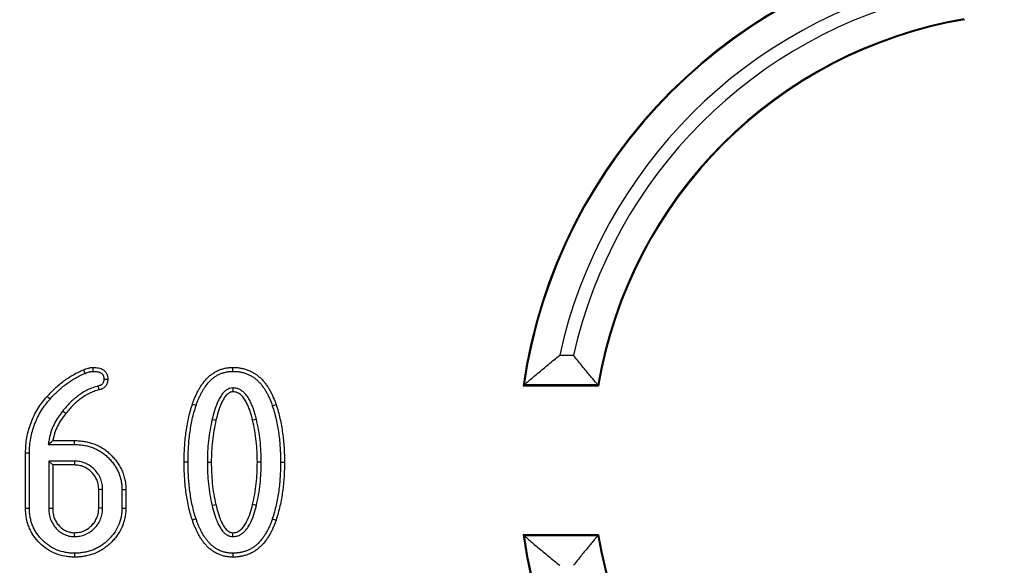
# Model space of a CAD drawing. Units: millimetres. Extents: x -189 to 5122, y -147 to 1848.
# Drawn here: x 562 to 617, y 763 to 794 of the extents above; entities that cross this region are included whole.
import ezdxf

# ---------------------------------------------------------------- set-up
doc = ezdxf.new("R2010")
doc.units = ezdxf.units.MM
doc.header["$LTSCALE"] = 5

msp = doc.modelspace()

# ---------------------------------------------------------------- linework, layer by layer
at = {"color": 7, "linetype": 'Continuous', "lineweight": 25}
for p, q in [((592.295158, 774.824951), (593.061099, 774.824951)), ((574.024127, 773.924285), (574.023848, 774.143025)), ((590.305496, 773.164626), (590.248673, 773.115464)), ((590.248673, 773.115464), (594.465854, 773.115464)), ((594.42434, 773.164626), (590.305496, 773.164626)), ((594.42434, 773.164626), (594.465854, 773.115464)), ((563.692671, 769.83153), (565.15671, 769.83153)), ((563.957707, 770.050252), (565.158542, 770.050252)), ((562.427655, 766.244067), (562.427655, 769.353912)), ((562.64638, 766.246381), (562.64638, 769.351343)), ((563.724777, 768.904715), (563.724777, 766.274809)), ((563.724777, 768.904715), (563.943495, 768.685994)), ((565.162546, 768.904715), (563.724777, 768.904715)), ((563.943495, 768.685994), (563.943495, 766.279594)), ((565.15617, 768.685994), (563.943495, 768.685994)), ((571.514061, 768.837581), (571.29533, 768.837578)), ((572.592427, 768.837489), (572.811173, 768.837578)), ((575.606851, 768.837544), (575.388105, 768.837578)), ((576.685217, 768.837577), (576.903947, 768.837578)), ((566.520427, 766.279594), (566.520427, 767.302788)), ((566.739151, 766.275193), (566.739151, 767.309074)), ((567.817548, 767.307395), (567.817548, 766.274694)), ((568.036272, 767.309893), (568.036272, 766.272489)), ((576.225134, 765.671447), (576.432614, 765.602203)), ((590.305496, 764.732969), (590.248673, 764.782131)), ((594.465854, 764.782131), (590.248673, 764.782131)), ((594.42434, 764.732969), (594.465854, 764.782131)), ((590.305496, 764.732969), (594.42434, 764.732969)), ((574.024115, 763.750871), (574.023848, 763.532131))]:
    msp.add_line(p, q, dxfattribs=at)
at = {"color": 7, "linetype": 'Continuous', "lineweight": 25, "flags": 128}
for points in [[(566.205081, 773.924199), (566.204615, 773.973903), (566.203833, 774.058464), (566.203051, 774.143025)], [(565.758233, 773.811904), (565.723556, 773.898919), (565.677245, 774.015126)], [(566.476096, 773.098464), (566.490395, 773.046989), (566.512517, 772.967354), (566.534639, 772.887719)], [(566.806107, 773.479807), (566.855809, 773.479813), (566.940366, 773.479828), (567.024918, 773.479844)], [(563.799661, 772.375902), (563.717624, 772.448251), (563.635593, 772.5206)], [(574.021321, 772.998188), (574.022705, 772.87795), (574.023848, 772.778767)], [(571.96262, 772.00938), (571.858721, 772.043536), (571.75482, 772.07769)], [(576.225736, 771.999512), (576.329175, 772.035048), (576.432614, 772.070585)], [(564.508807, 771.711657), (564.574012, 771.659853), (564.627061, 771.61771), (564.680102, 771.575568)], [(572.863457, 771.239344), (572.983955, 771.211146), (573.076444, 771.189502)], [(575.335777, 771.246646), (575.219085, 771.219225), (575.122833, 771.196607)], [(563.692671, 769.83153), (563.793005, 769.914329), (563.875353, 769.98229), (563.957707, 770.050252)], [(565.15671, 769.83153), (565.157455, 769.921109), (565.158542, 770.050252)], [(562.64638, 769.351343), (562.580759, 769.352114), (562.515144, 769.352884), (562.427655, 769.353912)], [(565.162546, 768.904715), (565.159678, 768.806309), (565.15617, 768.685994)], [(566.739151, 767.309074), (566.640741, 767.306246), (566.520427, 767.302788)], [(567.817548, 767.307395), (567.907129, 767.308419), (568.036272, 767.309893)], [(572.85636, 766.426277), (572.927271, 766.442892), (572.998306, 766.459536), (573.069341, 766.47618)], [(575.335727, 766.425896), (575.270861, 766.441217), (575.205991, 766.456538), (575.122833, 766.47618)], [(562.64638, 766.246381), (562.551304, 766.245375), (562.427655, 766.244067)], [(563.724777, 766.274809), (563.799761, 766.27645), (563.871628, 766.278022), (563.943495, 766.279594)], [(566.739151, 766.275193), (566.641896, 766.27715), (566.520427, 766.279594)], [(567.817548, 766.274694), (567.92691, 766.273591), (568.036272, 766.272489)], [(571.962433, 765.663989), (571.858628, 765.629543), (571.75482, 765.595097)], [(565.155692, 764.677336), (565.155859, 764.752435), (565.156015, 764.824412), (565.15617, 764.896389)], [(574.021439, 764.676976), (574.022174, 764.743828), (574.022907, 764.81068), (574.023848, 764.896389)], [(565.156629, 763.750893), (565.156431, 763.6558), (565.15617, 763.532131)]]:
    msp.add_lwpolyline(points, dxfattribs=at)
at = {"color": 7, "linetype": 'Continuous', "lineweight": 25}
for radius in [333.702268, 332.035601]:
    msp.add_circle((619.116186, 768.948798), radius, dxfattribs=at)
for radius, start, end in [(29.166667, 98.2132107, 171.7867893), (29.117504, 98.3249305, 171.6750695), (27.45718, 102.3575429, 167.6424571), (26.709487, 102.7091787, 167.2908213), (25.049162, 99.6891194, 170.3108806), (25, 99.5940682, 170.4059318), (29.166667, 188.2132107, 261.7867893), (25, 189.5940682, 260.4059318), (29.117504, 188.3249305, 261.6750695), (25.049162, 189.6891194, 260.3108806)]:
    msp.add_arc((619.116186, 768.948798), radius, start, end, dxfattribs=at)
for points, knots in [([(590.305496, 773.164626), (590.319293, 773.176551), (590.351443, 773.204341), (590.445983, 773.28579), (590.507257, 773.338476), (590.648037, 773.459006), (590.727596, 773.52689), (590.895796, 773.669714), (590.985253, 773.745356), (591.267194, 773.982498), (591.464261, 774.146654), (591.872188, 774.482557), (592.084999, 774.655832), (592.295158, 774.824951)], [0, 0, 0, 0, 0.125, 0.125, 0.25, 0.25, 0.375, 0.375, 0.5, 0.5, 0.75, 0.75, 1, 1, 1, 1]), ([(594.424339, 773.164626), (594.415468, 773.175141), (594.396021, 773.198189), (594.338542, 773.266471), (594.300133, 773.312159), (594.210583, 773.41902), (594.15847, 773.481357), (594.045444, 773.617066), (593.984805, 773.690105), (593.856583, 773.845173), (593.7884, 773.927938), (593.64945, 774.097327), (593.578519, 774.184145), (593.434071, 774.361711), (593.360524, 774.452497), (593.210998, 774.637888), (593.135366, 774.73208), (593.0611, 774.824951)], [0, 0, 0, 0, 0.125, 0.125, 0.25, 0.25, 0.375, 0.375, 0.5, 0.5, 0.625, 0.625, 0.75, 0.75, 0.875, 0.875, 1, 1, 1, 1]), ([(565.677242, 774.015126), (565.762173, 774.047026), (565.847427, 774.077731), (565.956935, 774.107037), (565.97894, 774.112605), (566.023149, 774.122947), (566.045359, 774.127644), (566.090036, 774.135125), (566.112519, 774.137741), (566.157693, 774.141151), (566.180371, 774.142088), (566.20305, 774.143025)], [0, 0, 0, 0, 0.5, 0.5, 0.625, 0.625, 0.75, 0.75, 0.875, 0.875, 1, 1, 1, 1]), ([(566.20305, 774.143025), (566.303453, 774.140751), (566.404647, 774.137297), (566.55257, 774.106889), (566.601231, 774.093108), (566.694964, 774.05635), (566.740019, 774.033216), (566.82324, 773.976412), (566.861595, 773.94274), (566.909857, 773.884663), (566.924279, 773.863998), (566.949951, 773.820682), (566.961246, 773.798056), (566.981228, 773.751664), (566.989936, 773.727909), (567.004355, 773.679616), (567.010058, 773.655078), (567.022045, 773.580774), (567.023483, 773.530309), (567.02492, 773.479844)], [0, 0, 0, 0, 0.25, 0.25, 0.375, 0.375, 0.5, 0.5, 0.625, 0.625, 0.6875, 0.6875, 0.75, 0.75, 0.8125, 0.8125, 0.875, 0.875, 1, 1, 1, 1]), ([(571.754821, 772.07769), (571.7771, 772.142781), (571.799378, 772.207872), (571.847264, 772.336767), (571.873293, 772.400415), (571.928287, 772.526511), (571.956831, 772.589126), (572.015527, 772.713521), (572.046009, 772.775164), (572.110436, 772.896675), (572.1442, 772.956631), (572.214704, 773.074783), (572.251617, 773.13286), (572.370103, 773.301749), (572.457564, 773.408471), (572.599199, 773.558516), (572.648382, 773.606695), (572.751298, 773.698058), (572.805145, 773.741014), (572.917762, 773.819993), (572.976081, 773.85669), (573.095181, 773.925549), (573.156398, 773.957121), (573.282526, 774.012154), (573.347373, 774.035501), (573.47928, 774.074649), (573.546225, 774.090597), (573.681232, 774.117225), (573.7493, 774.128324), (573.886184, 774.141014), (573.955015, 774.142038), (574.023847, 774.143025)], [0, 0, 0, 0, 0.0625, 0.0625, 0.125, 0.125, 0.1875, 0.1875, 0.25, 0.25, 0.3125, 0.3125, 0.375, 0.375, 0.5, 0.5, 0.5625, 0.5625, 0.625, 0.625, 0.6875, 0.6875, 0.75, 0.75, 0.8125, 0.8125, 0.875, 0.875, 0.9375, 0.9375, 1, 1, 1, 1]), ([(574.023847, 774.143025), (574.095265, 774.142182), (574.166682, 774.141338), (574.308827, 774.130011), (574.379563, 774.119661), (574.485128, 774.101382), (574.520215, 774.094751), (574.589975, 774.079772), (574.624638, 774.071387), (574.693388, 774.052435), (574.727501, 774.041965), (574.795347, 774.01972), (574.82912, 774.008042), (574.896201, 773.9835), (574.929466, 773.970528), (574.994916, 773.942212), (575.027029, 773.926715), (575.090224, 773.893596), (575.121343, 773.876051), (575.183073, 773.840083), (575.213731, 773.821745), (575.304272, 773.76462), (575.362183, 773.722898), (575.472714, 773.632494), (575.526092, 773.584969), (575.629262, 773.486393), (575.678835, 773.434946), (575.77295, 773.327622), (575.817244, 773.27164), (575.902136, 773.156883), (575.943252, 773.098449), (576.001576, 773.008716), (576.020382, 772.978408), (576.056578, 772.91695), (576.074035, 772.885836), (576.1253, 772.791852), (576.15855, 772.728638), (576.222718, 772.601169), (576.252894, 772.536527), (576.336119, 772.339307), (576.384219, 772.204703), (576.432615, 772.070585)], [0, 0, 0, 0, 0.0625, 0.0625, 0.125, 0.125, 0.15625, 0.15625, 0.1875, 0.1875, 0.21875, 0.21875, 0.25, 0.25, 0.28125, 0.28125, 0.3125, 0.3125, 0.34375, 0.34375, 0.375, 0.375, 0.4375, 0.4375, 0.5, 0.5, 0.5625, 0.5625, 0.625, 0.625, 0.6875, 0.6875, 0.71875, 0.71875, 0.75, 0.75, 0.8125, 0.8125, 0.875, 0.875, 1, 1, 1, 1]), ([(563.635592, 772.5206), (563.707454, 772.599034), (563.779316, 772.677467), (563.926904, 772.830644), (564.002778, 772.905266), (564.23645, 773.122635), (564.400398, 773.258616), (564.655787, 773.450006), (564.74231, 773.512031), (564.919725, 773.629377), (565.010859, 773.684307), (565.195926, 773.789381), (565.289637, 773.839946), (565.48118, 773.932348), (565.579205, 773.973749), (565.677242, 774.015126)], [0, 0, 0, 0, 0.125, 0.125, 0.25, 0.25, 0.5, 0.5, 0.625, 0.625, 0.75, 0.75, 0.875, 0.875, 1, 1, 1, 1]), ([(563.799662, 772.375902), (563.870559, 772.453281), (563.94029, 772.529306), (564.081869, 772.676248), (564.154702, 772.747867), (564.379519, 772.956999), (564.537103, 773.087739), (564.784185, 773.272904), (564.867609, 773.332671), (565.03575, 773.443882), (565.12207, 773.495932), (565.300695, 773.597348), (565.390695, 773.645856), (565.568953, 773.731849), (565.66128, 773.770981), (565.758234, 773.811905)], [0.0016250266, 0.0016250266, 0.0016250266, 0.0016250266, 0.125, 0.125, 0.25, 0.25, 0.5, 0.5, 0.625, 0.625, 0.75, 0.75, 0.875, 0.875, 0.9982819792, 0.9982819792, 0.9982819792, 0.9982819792]), ([(565.758234, 773.811905), (565.842662, 773.843579), (565.913942, 773.869113), (566.011298, 773.895167), (566.031802, 773.900344), (566.069934, 773.909265), (566.087603, 773.912951), (566.120029, 773.91838), (566.13394, 773.920014), (566.167362, 773.922537), (566.185224, 773.923365), (566.20508, 773.924199)], [0.00791845, 0.00791845, 0.00791845, 0.00791845, 0.5, 0.5, 0.625, 0.625, 0.75, 0.75, 0.875, 0.875, 0.9869947593, 0.9869947593, 0.9869947593, 0.9869947593]), ([(566.20508, 773.924199), (566.303604, 773.921893), (566.38376, 773.918296), (566.497839, 773.894845), (566.534839, 773.884206), (566.601651, 773.858005), (566.63164, 773.842376), (566.685007, 773.80595), (566.708241, 773.785061), (566.734203, 773.753818), (566.741493, 773.743418), (566.75642, 773.718232), (566.763615, 773.703988), (566.777097, 773.672687), (566.782922, 773.656742), (566.79221, 773.625635), (566.79566, 773.610751), (566.802849, 773.566184), (566.804694, 773.527495), (566.806107, 773.479807)], [0.0057452615, 0.0057452615, 0.0057452615, 0.0057452615, 0.25, 0.25, 0.375, 0.375, 0.5, 0.5, 0.625, 0.625, 0.6875, 0.6875, 0.75, 0.75, 0.8125, 0.8125, 0.875, 0.875, 0.9948547814, 0.9948547814, 0.9948547814, 0.9948547814]), ([(571.962619, 772.00938), (571.984596, 772.073586), (572.006018, 772.136034), (572.050976, 772.257048), (572.074964, 772.315698), (572.127585, 772.436354), (572.155715, 772.498073), (572.212258, 772.617905), (572.241021, 772.67605), (572.301902, 772.790872), (572.334093, 772.848021), (572.400457, 772.959235), (572.434233, 773.012324), (572.542026, 773.165971), (572.624502, 773.266687), (572.754309, 773.404201), (572.79905, 773.447976), (572.891043, 773.529643), (572.937279, 773.566533), (573.036799, 773.636326), (573.091319, 773.67067), (573.198892, 773.732864), (573.252196, 773.760285), (573.361667, 773.80805), (573.417268, 773.828094), (573.533846, 773.862693), (573.594152, 773.877114), (573.717954, 773.901533), (573.779722, 773.911485), (573.895344, 773.922204), (573.955692, 773.923298), (574.024126, 773.924285)], [0.0008062914, 0.0008062914, 0.0008062914, 0.0008062914, 0.0625, 0.0625, 0.125, 0.125, 0.1875, 0.1875, 0.25, 0.25, 0.3125, 0.3125, 0.375, 0.375, 0.5, 0.5, 0.5625, 0.5625, 0.625, 0.625, 0.6875, 0.6875, 0.75, 0.75, 0.8125, 0.8125, 0.875, 0.875, 0.9375, 0.9375, 0.9991433102, 0.9991433102, 0.9991433102, 0.9991433102]), ([(574.024126, 773.924285), (574.094622, 773.923448), (574.159753, 773.922475), (574.281828, 773.912748), (574.346651, 773.903383), (574.445609, 773.886249), (574.477825, 773.880146), (574.540529, 773.866682), (574.570568, 773.859412), (574.63121, 773.842696), (574.661992, 773.833266), (574.724565, 773.812749), (574.756862, 773.801578), (574.818164, 773.77915), (574.847507, 773.767673), (574.903178, 773.743587), (574.929466, 773.730907), (574.984732, 773.701944), (575.013018, 773.686027), (575.071169, 773.652144), (575.100004, 773.634882), (575.1816, 773.583401), (575.229341, 773.548987), (575.328606, 773.467798), (575.37923, 773.422781), (575.473926, 773.332301), (575.518851, 773.285647), (575.604039, 773.188503), (575.644067, 773.137965), (575.723636, 773.030403), (575.763028, 772.974385), (575.816605, 772.891954), (575.833465, 772.864784), (575.866564, 772.808584), (575.882857, 772.779568), (575.931612, 772.690184), (575.964788, 772.627109), (576.025752, 772.506004), (576.053121, 772.447364), (576.130714, 772.263491), (576.177845, 772.132241), (576.225735, 771.999512)], [0.0008328456, 0.0008328456, 0.0008328456, 0.0008328456, 0.0625, 0.0625, 0.125, 0.125, 0.15625, 0.15625, 0.1875, 0.1875, 0.21875, 0.21875, 0.25, 0.25, 0.28125, 0.28125, 0.3125, 0.3125, 0.34375, 0.34375, 0.375, 0.375, 0.4375, 0.4375, 0.5, 0.5, 0.5625, 0.5625, 0.625, 0.625, 0.6875, 0.6875, 0.71875, 0.71875, 0.75, 0.75, 0.8125, 0.8125, 0.875, 0.875, 0.9990142824, 0.9990142824, 0.9990142824, 0.9990142824]), ([(566.476098, 773.098464), (566.475678, 773.098345), (566.475259, 773.098225), (566.474839, 773.098106), (566.382796, 773.071944), (566.283391, 773.043713), (566.085196, 772.972224), (565.989381, 772.930834), (565.710086, 772.793873), (565.53357, 772.683799), (565.287798, 772.499884), (565.20936, 772.436165), (565.056116, 772.303649), (564.981208, 772.234258), (564.837393, 772.090336), (564.768314, 772.015852), (564.636217, 771.865099), (564.573425, 771.789456), (564.511846, 771.715314), (564.510833, 771.714095), (564.509821, 771.712876), (564.508808, 771.711657)], [-0.00057008, -0.00057008, -0.00057008, -0.00057008, 0, 0, 0, 0.125, 0.125, 0.25, 0.25, 0.5, 0.5, 0.625, 0.625, 0.75, 0.75, 0.875, 0.875, 1, 1, 1, 1.002055204, 1.002055204, 1.002055204, 1.002055204]), ([(566.806107, 773.479807), (566.80516, 773.447567), (566.804024, 773.421528), (566.800294, 773.391395), (566.79856, 773.381512), (566.793818, 773.360247), (566.790867, 773.349303), (566.780337, 773.315859), (566.772079, 773.295916), (566.754529, 773.263524), (566.743144, 773.247054), (566.716579, 773.216084), (566.70247, 773.202601), (566.669817, 773.177398), (566.649282, 773.16434), (566.616998, 773.14698), (566.606215, 773.141688), (566.584728, 773.132159), (566.574515, 773.128106), (566.539938, 773.115985), (566.511222, 773.107995), (566.477361, 773.098807), (566.47694, 773.098692), (566.476519, 773.098578), (566.476098, 773.098464)], [0.0074211833, 0.0074211833, 0.0074211833, 0.0074211833, 0.125, 0.125, 0.1875, 0.1875, 0.25, 0.25, 0.375, 0.375, 0.5, 0.5, 0.625, 0.625, 0.75, 0.75, 0.8125, 0.8125, 0.875, 0.875, 1, 1, 1, 1.0015539221, 1.0015539221, 1.0015539221, 1.0015539221]), ([(567.02492, 773.479844), (567.023935, 773.444766), (567.022949, 773.409687), (567.016506, 773.357634), (567.013481, 773.340375), (567.005851, 773.306163), (567.001253, 773.289209), (566.985439, 773.238984), (566.972297, 773.20632), (566.938927, 773.14473), (566.918718, 773.115797), (566.873033, 773.062536), (566.847508, 773.038253), (566.792061, 772.995456), (566.762243, 772.976744), (566.715899, 772.951823), (566.700154, 772.944083), (566.668132, 772.929882), (566.651851, 772.923445), (566.602341, 772.906089), (566.56849, 772.896904), (566.53464, 772.887718)], [0, 0, 0, 0, 0.125, 0.125, 0.1875, 0.1875, 0.25, 0.25, 0.375, 0.375, 0.5, 0.5, 0.625, 0.625, 0.75, 0.75, 0.8125, 0.8125, 0.875, 0.875, 1, 1, 1, 1]), ([(562.427656, 769.353912), (562.43105, 769.498452), (562.434445, 769.642992), (562.456829, 769.931003), (562.476078, 770.074476), (562.526843, 770.359163), (562.558278, 770.500383), (562.635278, 770.778934), (562.68087, 770.916259), (562.783794, 771.186453), (562.841149, 771.319313), (562.969594, 771.578185), (563.040592, 771.704249), (563.192527, 771.950313), (563.273591, 772.070223), (563.44847, 772.300139), (563.542031, 772.41037), (563.635592, 772.5206)], [0, 0, 0, 0, 0.125, 0.125, 0.25, 0.25, 0.375, 0.375, 0.5, 0.5, 0.625, 0.625, 0.75, 0.75, 0.875, 0.875, 1, 1, 1, 1]), ([(566.53464, 772.887718), (566.44189, 772.861355), (566.349153, 772.834918), (566.167859, 772.769526), (566.079144, 772.731247), (565.819462, 772.603904), (565.655101, 772.501562), (565.423599, 772.328325), (565.348715, 772.267513), (565.20289, 772.141413), (565.132148, 772.075876), (564.995887, 771.939514), (564.930276, 771.868808), (564.803261, 771.723853), (564.741682, 771.64971), (564.680102, 771.575568)], [0, 0, 0, 0, 0.125, 0.125, 0.25, 0.25, 0.5, 0.5, 0.625, 0.625, 0.75, 0.75, 0.875, 0.875, 1, 1, 1, 1]), ([(574.021321, 772.998188), (574.015452, 772.997645), (574.009582, 772.997103), (574.003713, 772.99656), (573.962747, 772.992773), (573.909278, 772.988955), (573.829979, 772.967609), (573.813144, 772.962267), (573.781138, 772.950279), (573.765883, 772.943693), (573.72225, 772.922767), (573.696, 772.907293), (573.648076, 772.875607), (573.626689, 772.859636), (573.586112, 772.827255), (573.566524, 772.810391), (573.509906, 772.757941), (573.474831, 772.720222), (573.411411, 772.641973), (573.383453, 772.602193), (573.332652, 772.523575), (573.309998, 772.485274), (573.244461, 772.368845), (573.204874, 772.289001), (573.134206, 772.127732), (573.103142, 772.046926), (573.045841, 771.887005), (573.019112, 771.806627), (572.944366, 771.563638), (572.903307, 771.39967), (572.864182, 771.24226), (572.863941, 771.241288), (572.863699, 771.240316), (572.863458, 771.239344)], [-0.008954784, -0.008954784, -0.008954784, -0.008954784, 0, 0, 0, 0.0625, 0.0625, 0.078125, 0.078125, 0.09375, 0.09375, 0.125, 0.125, 0.15625, 0.15625, 0.1875, 0.1875, 0.25, 0.25, 0.3125, 0.3125, 0.375, 0.375, 0.5, 0.5, 0.625, 0.625, 0.75, 0.75, 1, 1, 1, 1.001543492, 1.001543492, 1.001543492, 1.001543492]), ([(574.023847, 772.778767), (573.982769, 772.77497), (573.941691, 772.771172), (573.89294, 772.75805), (573.883322, 772.754992), (573.864397, 772.747903), (573.855084, 772.743898), (573.827587, 772.730711), (573.809844, 772.720357), (573.775494, 772.697646), (573.758886, 772.685302), (573.726767, 772.659671), (573.711257, 772.646319), (573.666368, 772.604733), (573.638638, 772.57496), (573.587446, 772.511798), (573.563916, 772.478467), (573.519602, 772.409888), (573.498755, 772.374711), (573.438749, 772.268109), (573.402549, 772.195152), (573.337196, 772.046012), (573.307884, 771.969909), (573.252906, 771.81647), (573.227194, 771.739158), (573.155364, 771.505651), (573.115743, 771.347608), (573.076446, 771.189502)], [0, 0, 0, 0, 0.0625, 0.0625, 0.078125, 0.078125, 0.09375, 0.09375, 0.125, 0.125, 0.15625, 0.15625, 0.1875, 0.1875, 0.25, 0.25, 0.3125, 0.3125, 0.375, 0.375, 0.5, 0.5, 0.625, 0.625, 0.75, 0.75, 1, 1, 1, 1]), ([(575.335777, 771.246647), (575.33552, 771.247673), (575.335263, 771.2487), (575.335006, 771.249727), (575.314162, 771.332983), (575.292952, 771.417767), (575.246049, 771.58932), (575.21994, 771.676429), (575.162104, 771.847698), (575.130702, 771.932032), (575.06221, 772.099882), (575.024819, 772.183639), (574.940572, 772.349706), (574.892882, 772.433601), (574.77859, 772.596376), (574.71228, 772.674822), (574.596151, 772.78028), (574.554728, 772.813344), (574.466268, 772.873934), (574.418868, 772.902233), (574.338063, 772.938909), (574.309648, 772.950023), (574.249671, 772.968722), (574.218579, 772.975875), (574.13278, 772.990877), (574.082122, 772.993976), (574.038962, 772.996966), (574.033081, 772.997373), (574.027201, 772.997781), (574.021321, 772.998188)], [-0.001541682, -0.001541682, -0.001541682, -0.001541682, 0, 0, 0, 0.125, 0.125, 0.25, 0.25, 0.375, 0.375, 0.5, 0.5, 0.625, 0.625, 0.75, 0.75, 0.8125, 0.8125, 0.875, 0.875, 0.90625, 0.90625, 0.9375, 0.9375, 1, 1, 1, 1.00851506, 1.00851506, 1.00851506, 1.00851506]), ([(575.122832, 771.196607), (575.101988, 771.279863), (575.081144, 771.363119), (575.0359, 771.528604), (575.011251, 771.610787), (574.956343, 771.773384), (574.926369, 771.853861), (574.861521, 772.012784), (574.826478, 772.091158), (574.748798, 772.24428), (574.706112, 772.318977), (574.607354, 772.459627), (574.551331, 772.525532), (574.456064, 772.612044), (574.422446, 772.63884), (574.351353, 772.687536), (574.313821, 772.709715), (574.25499, 772.736417), (574.234962, 772.744203), (574.194156, 772.756925), (574.173367, 772.76174), (574.110193, 772.772786), (574.06702, 772.775777), (574.023847, 772.778767)], [0, 0, 0, 0, 0.125, 0.125, 0.25, 0.25, 0.375, 0.375, 0.5, 0.5, 0.625, 0.625, 0.75, 0.75, 0.8125, 0.8125, 0.875, 0.875, 0.90625, 0.90625, 0.9375, 0.9375, 1, 1, 1, 1]), ([(562.646377, 769.351343), (562.649752, 769.494986), (562.653183, 769.634716), (562.674282, 769.906189), (562.692506, 770.042263), (562.741066, 770.314583), (562.771064, 770.449236), (562.844123, 770.71353), (562.887527, 770.844338), (562.985927, 771.102656), (563.040476, 771.228945), (563.162127, 771.474124), (563.229855, 771.594454), (563.375471, 771.830285), (563.452403, 771.944025), (563.617037, 772.160471), (563.707042, 772.266777), (563.799662, 772.375902)], [0.0007400447, 0.0007400447, 0.0007400447, 0.0007400447, 0.125, 0.125, 0.25, 0.25, 0.375, 0.375, 0.5, 0.5, 0.625, 0.625, 0.75, 0.75, 0.875, 0.875, 0.9988046642, 0.9988046642, 0.9988046642, 0.9988046642]), ([(571.295331, 768.837578), (571.29648, 768.974525), (571.29763, 769.111472), (571.304471, 769.385247), (571.31044, 769.522073), (571.326472, 769.795513), (571.33623, 769.93215), (571.361583, 770.204851), (571.377665, 770.340864), (571.414566, 770.612276), (571.434842, 770.747739), (571.480609, 771.017768), (571.506304, 771.152331), (571.565156, 771.41984), (571.598425, 771.552763), (571.672502, 771.816446), (571.713639, 771.947078), (571.754821, 772.07769)], [0, 0, 0, 0, 0.125, 0.125, 0.25, 0.25, 0.375, 0.375, 0.5, 0.5, 0.625, 0.625, 0.75, 0.75, 0.875, 0.875, 1, 1, 1, 1]), ([(571.514061, 768.837581), (571.515205, 768.973904), (571.516358, 769.109028), (571.523064, 769.377363), (571.528912, 769.511408), (571.544694, 769.780575), (571.554308, 769.915088), (571.57907, 770.181417), (571.594714, 770.313767), (571.630971, 770.580441), (571.650986, 770.714121), (571.695759, 770.978287), (571.720787, 771.109287), (571.7779, 771.368894), (571.810115, 771.497595), (571.881719, 771.752474), (571.92163, 771.879375), (571.962619, 772.00938)], [0.0005592598, 0.0005592598, 0.0005592598, 0.0005592598, 0.125, 0.125, 0.25, 0.25, 0.375, 0.375, 0.5, 0.5, 0.625, 0.625, 0.75, 0.75, 0.875, 0.875, 0.9991916673, 0.9991916673, 0.9991916673, 0.9991916673]), ([(576.225735, 771.999512), (576.26797, 771.870135), (576.308553, 771.745354), (576.378979, 771.493563), (576.410215, 771.363802), (576.497813, 770.971579), (576.5453, 770.709049), (576.618053, 770.17871), (576.645185, 769.910981), (576.670248, 769.510263), (576.675936, 769.376518), (576.682706, 769.108504), (576.683966, 768.973621), (576.685216, 768.837577)], [0.0010200975, 0.0010200975, 0.0010200975, 0.0010200975, 0.125, 0.125, 0.25, 0.25, 0.5, 0.5, 0.75, 0.75, 0.875, 0.875, 0.9993877194, 0.9993877194, 0.9993877194, 0.9993877194]), ([(576.432615, 772.070585), (576.475058, 771.940574), (576.517436, 771.810543), (576.591082, 771.547236), (576.623072, 771.414191), (576.712489, 771.013822), (576.761203, 770.744527), (576.835535, 770.202685), (576.863118, 769.930421), (576.888724, 769.521023), (576.894528, 769.384384), (576.901434, 769.111027), (576.90269, 768.974302), (576.903947, 768.837578)], [0, 0, 0, 0, 0.125, 0.125, 0.25, 0.25, 0.5, 0.5, 0.75, 0.75, 0.875, 0.875, 1, 1, 1, 1]), ([(564.508808, 771.711657), (564.50785, 771.710395), (564.506891, 771.709133), (564.505933, 771.707871), (564.419787, 771.594465), (564.330933, 771.477704), (564.162963, 771.227198), (564.086002, 771.094975), (563.950962, 770.822152), (563.891271, 770.679992), (563.821926, 770.455909), (563.802934, 770.380421), (563.770357, 770.233663), (563.756483, 770.161723), (563.74296, 770.091753), (563.726197, 770.005012), (563.709434, 769.918271), (563.69267, 769.83153)], [-0.002781739, -0.002781739, -0.002781739, -0.002781739, 0, 0, 0, 0.25, 0.25, 0.5, 0.5, 0.75, 0.75, 0.875, 0.875, 1, 1, 1, 1.154961076, 1.154961076, 1.154961076, 1.154961076]), ([(564.680102, 771.575568), (564.593952, 771.462157), (564.507803, 771.348746), (564.34942, 771.112537), (564.277721, 770.989252), (564.15129, 770.733823), (564.096023, 770.601781), (564.032968, 770.398023), (564.015587, 770.329098), (563.984753, 770.190191), (563.971231, 770.120221), (563.957709, 770.050252)], [0, 0, 0, 0, 0.25, 0.25, 0.5, 0.5, 0.75, 0.75, 0.875, 0.875, 1, 1, 1, 1]), ([(572.863458, 771.239344), (572.863243, 771.238366), (572.863028, 771.237388), (572.862813, 771.23641), (572.820444, 771.043451), (572.777254, 770.846954), (572.706621, 770.446198), (572.67952, 770.245637), (572.635283, 769.845164), (572.618174, 769.643437), (572.598339, 769.238713), (572.59541, 769.038523), (572.592476, 768.840824), (572.592459, 768.839712), (572.592443, 768.838601), (572.592426, 768.837489)], [-0.001267245, -0.001267245, -0.001267245, -0.001267245, 0, 0, 0, 0.25, 0.25, 0.5, 0.5, 0.75, 0.75, 1, 1, 1, 1.001405637, 1.001405637, 1.001405637, 1.001405637]), ([(573.076446, 771.189502), (573.034039, 770.996371), (572.991642, 770.803238), (572.923036, 770.413986), (572.896512, 770.217936), (572.853089, 769.824835), (572.83639, 769.627758), (572.817042, 769.232978), (572.814108, 769.035278), (572.811173, 768.837578)], [0, 0, 0, 0, 0.25, 0.25, 0.5, 0.5, 0.75, 0.75, 1, 1, 1, 1]), ([(575.388105, 768.837578), (575.385176, 769.035868), (575.382247, 769.234158), (575.362929, 769.630118), (575.346246, 769.827785), (575.302942, 770.222087), (575.276539, 770.418752), (575.207942, 770.809199), (575.165393, 771.002904), (575.122832, 771.196607)], [0, 0, 0, 0, 0.25, 0.25, 0.5, 0.5, 0.75, 0.75, 1, 1, 1, 1]), ([(575.606851, 768.837544), (575.606835, 768.838632), (575.606819, 768.83972), (575.606803, 768.840808), (575.603874, 769.039097), (575.600951, 769.239866), (575.581149, 769.645727), (575.564061, 769.848019), (575.519957, 770.249607), (575.492984, 770.450778), (575.422341, 770.852867), (575.378976, 771.050034), (575.336458, 771.243545), (575.336231, 771.244579), (575.336004, 771.245613), (575.335777, 771.246647)], [-0.001371662, -0.001371662, -0.001371662, -0.001371662, 0, 0, 0, 0.25, 0.25, 0.5, 0.5, 0.75, 0.75, 1, 1, 1, 1.001335654, 1.001335654, 1.001335654, 1.001335654]), ([(565.156707, 769.83153), (565.248314, 769.829994), (565.336137, 769.828395), (565.461994, 769.819668), (565.503429, 769.815592), (565.587692, 769.805107), (565.630113, 769.798757), (565.758121, 769.776996), (565.843482, 769.759415), (566.008141, 769.717186), (566.088537, 769.692035), (566.247383, 769.633081), (566.325342, 769.599559), (566.475783, 769.524699), (566.548636, 769.482894), (566.693442, 769.390779), (566.764613, 769.341511), (566.863568, 769.264414), (566.895232, 769.238129), (566.957949, 769.182722), (566.988851, 769.153787), (567.08045, 769.063925), (567.139994, 769.000313), (567.253916, 768.869367), (567.308786, 768.80181), (567.408612, 768.66539), (567.453679, 768.595509), (567.539302, 768.447396), (567.579492, 768.370903), (567.648261, 768.219143), (567.67731, 768.141687), (567.728974, 767.979435), (567.751163, 767.896835), (567.785947, 767.732064), (567.798675, 767.649251), (567.813299, 767.48504), (567.815458, 767.398888), (567.817549, 767.307395)], [0.0004134391, 0.0004134391, 0.0004134391, 0.0004134391, 0.0625, 0.0625, 0.09375, 0.09375, 0.125, 0.125, 0.1875, 0.1875, 0.25, 0.25, 0.3125, 0.3125, 0.375, 0.375, 0.4375, 0.4375, 0.46875, 0.46875, 0.5, 0.5, 0.5625, 0.5625, 0.625, 0.625, 0.6875, 0.6875, 0.75, 0.75, 0.8125, 0.8125, 0.875, 0.875, 0.9375, 0.9375, 0.9994374845, 0.9994374845, 0.9994374845, 0.9994374845]), ([(565.15854, 770.050252), (565.250803, 770.048706), (565.343067, 770.047161), (565.480944, 770.037601), (565.526815, 770.03309), (565.618318, 770.021705), (565.663952, 770.014864), (565.800412, 769.991666), (565.890847, 769.973068), (566.069449, 769.927263), (566.157579, 769.89971), (566.330549, 769.835515), (566.415441, 769.799029), (566.580562, 769.716865), (566.660597, 769.670898), (566.816271, 769.571869), (566.892279, 769.519315), (567.001374, 769.434317), (567.036851, 769.404867), (567.105955, 769.343816), (567.139626, 769.312271), (567.238416, 769.215355), (567.30145, 769.147964), (567.422489, 769.008837), (567.480759, 768.937176), (567.589663, 768.788348), (567.639678, 768.710785), (567.732018, 768.551052), (567.775045, 768.469275), (567.851152, 768.301324), (567.883561, 768.214832), (567.939545, 768.039015), (567.963509, 767.949869), (568.00161, 767.769387), (568.015702, 767.677993), (568.032056, 767.494358), (568.034165, 767.402125), (568.036271, 767.309893)], [0, 0, 0, 0, 0.0625, 0.0625, 0.09375, 0.09375, 0.125, 0.125, 0.1875, 0.1875, 0.25, 0.25, 0.3125, 0.3125, 0.375, 0.375, 0.4375, 0.4375, 0.46875, 0.46875, 0.5, 0.5, 0.5625, 0.5625, 0.625, 0.625, 0.6875, 0.6875, 0.75, 0.75, 0.8125, 0.8125, 0.875, 0.875, 0.9375, 0.9375, 1, 1, 1, 1]), ([(566.520429, 767.302788), (566.515257, 767.392687), (566.510085, 767.482585), (566.481469, 767.66018), (566.45778, 767.747945), (566.389717, 767.91463), (566.345217, 767.993454), (566.243865, 768.142541), (566.187059, 768.212826), (566.061024, 768.341203), (565.991739, 768.399241), (565.844186, 768.502735), (565.766006, 768.548364), (565.600589, 768.619503), (565.513267, 768.644909), (565.336027, 768.675502), (565.246099, 768.680748), (565.156171, 768.685994)], [0, 0, 0, 0, 0.125, 0.125, 0.25, 0.25, 0.375, 0.375, 0.5, 0.5, 0.625, 0.625, 0.75, 0.75, 0.875, 0.875, 1, 1, 1, 1]), ([(566.739151, 767.309074), (566.73903, 767.311166), (566.73891, 767.313258), (566.73879, 767.31535), (566.73362, 767.405207), (566.728393, 767.502663), (566.695034, 767.709691), (566.667153, 767.813775), (566.585326, 768.014167), (566.532929, 768.106374), (566.417917, 768.275554), (566.35302, 768.355987), (566.207217, 768.5045), (566.127572, 768.571127), (565.959548, 768.68898), (565.868844, 768.742229), (565.670573, 768.827496), (565.56665, 768.857651), (565.357049, 768.89383), (565.25878, 768.899102), (565.168908, 768.904344), (565.166787, 768.904468), (565.164666, 768.904592), (565.162545, 768.904715)], [-0.002910248, -0.002910248, -0.002910248, -0.002910248, 0, 0, 0, 0.125, 0.125, 0.25, 0.25, 0.375, 0.375, 0.5, 0.5, 0.625, 0.625, 0.75, 0.75, 0.875, 0.875, 1, 1, 1, 1.002950059, 1.002950059, 1.002950059, 1.002950059]), ([(571.754821, 765.595097), (571.713548, 765.725785), (571.672329, 765.856494), (571.598542, 766.120452), (571.565562, 766.25355), (571.50678, 766.521271), (571.480931, 766.655894), (571.43479, 766.926057), (571.414355, 767.061594), (571.377603, 767.333218), (571.361702, 767.469353), (571.336357, 767.742248), (571.326517, 767.878972), (571.310442, 768.1526), (571.304482, 768.289525), (571.297638, 768.563493), (571.296485, 768.700535), (571.295331, 768.837578)], [0, 0, 0, 0, 0.125, 0.125, 0.25, 0.25, 0.375, 0.375, 0.5, 0.5, 0.625, 0.625, 0.75, 0.75, 0.875, 0.875, 1, 1, 1, 1]), ([(571.962434, 765.663989), (571.921394, 765.793945), (571.881538, 765.920522), (571.81035, 766.175178), (571.77837, 766.304213), (571.721237, 766.564421), (571.696031, 766.69564), (571.650889, 766.959955), (571.630762, 767.093431), (571.59469, 767.360035), (571.5792, 767.49266), (571.554428, 767.759394), (571.544735, 767.893968), (571.528914, 768.163259), (571.523075, 768.2974), (571.516367, 768.565939), (571.515209, 768.701162), (571.514061, 768.837581)], [0.0009617625, 0.0009617625, 0.0009617625, 0.0009617625, 0.125, 0.125, 0.25, 0.25, 0.375, 0.375, 0.5, 0.5, 0.625, 0.625, 0.75, 0.75, 0.875, 0.875, 0.9994411302, 0.9994411302, 0.9994411302, 0.9994411302]), ([(572.592426, 768.837489), (572.592444, 768.836378), (572.592461, 768.835266), (572.592478, 768.834154), (572.595584, 768.635754), (572.598692, 768.435165), (572.617191, 768.030137), (572.632832, 767.827806), (572.674682, 767.425363), (572.700765, 767.223769), (572.770163, 766.820817), (572.813371, 766.623121), (572.855655, 766.429512), (572.855891, 766.428433), (572.856126, 766.427355), (572.856362, 766.426277)], [-0.001400649, -0.001400649, -0.001400649, -0.001400649, 0, 0, 0, 0.25, 0.25, 0.5, 0.5, 0.75, 0.75, 1, 1, 1, 1.001392136, 1.001392136, 1.001392136, 1.001392136]), ([(572.811173, 768.837578), (572.814279, 768.639177), (572.817385, 768.440775), (572.835485, 768.044486), (572.850779, 767.846598), (572.891832, 767.451817), (572.917348, 767.254882), (572.984676, 766.863949), (573.026996, 766.670062), (573.06934, 766.47618)], [0, 0, 0, 0, 0.25, 0.25, 0.5, 0.5, 0.75, 0.75, 1, 1, 1, 1]), ([(575.122832, 766.47618), (575.165231, 766.670113), (575.207621, 766.864047), (575.276244, 767.254886), (575.30279, 767.451723), (575.346141, 767.846402), (575.362758, 768.04427), (575.382119, 768.44062), (575.385112, 768.639099), (575.388105, 768.837578)], [0, 0, 0, 0, 0.25, 0.25, 0.5, 0.5, 0.75, 0.75, 1, 1, 1, 1]), ([(575.335727, 766.425896), (575.335987, 766.427086), (575.336247, 766.428275), (575.336507, 766.429465), (575.378869, 766.623228), (575.422043, 766.820504), (575.492674, 767.222781), (575.519797, 767.424134), (575.563963, 767.826229), (575.580979, 768.028685), (575.600821, 768.434863), (575.603809, 768.635803), (575.606802, 768.83428), (575.606818, 768.835368), (575.606834, 768.836456), (575.606851, 768.837544)], [-0.001535241, -0.001535241, -0.001535241, -0.001535241, 0, 0, 0, 0.25, 0.25, 0.5, 0.5, 0.75, 0.75, 1, 1, 1, 1.001370349, 1.001370349, 1.001370349, 1.001370349]), ([(576.685216, 768.837577), (576.683966, 768.701438), (576.682706, 768.566462), (576.675922, 768.298267), (576.670221, 768.164427), (576.645125, 767.763406), (576.617889, 767.495685), (576.545077, 766.964558), (576.498181, 766.70158), (576.410391, 766.309911), (576.378744, 766.180311), (576.307729, 765.927239), (576.267149, 765.801387), (576.225133, 765.671447)], [0.0006118507, 0.0006118507, 0.0006118507, 0.0006118507, 0.125, 0.125, 0.25, 0.25, 0.5, 0.5, 0.75, 0.75, 0.875, 0.875, 0.9993776469, 0.9993776469, 0.9993776469, 0.9993776469]), ([(576.903947, 768.837578), (576.90269, 768.700757), (576.901434, 768.563937), (576.894515, 768.290389), (576.888696, 768.153654), (576.863058, 767.74397), (576.835346, 767.47153), (576.761011, 766.929299), (576.712938, 766.659681), (576.623152, 766.259105), (576.590697, 766.126086), (576.516773, 765.862646), (576.47472, 765.732416), (576.432615, 765.602203)], [0, 0, 0, 0, 0.125, 0.125, 0.25, 0.25, 0.5, 0.5, 0.75, 0.75, 0.875, 0.875, 1, 1, 1, 1]), ([(572.856362, 766.426277), (572.85663, 766.425207), (572.856898, 766.424136), (572.857166, 766.423066), (572.896512, 766.265893), (572.937692, 766.102432), (573.037944, 765.778696), (573.094468, 765.618761), (573.199896, 765.379456), (573.238714, 765.299568), (573.329176, 765.141449), (573.380844, 765.062606), (573.47504, 764.949918), (573.509306, 764.913245), (573.585085, 764.843517), (573.625314, 764.810775), (573.698783, 764.763821), (573.72541, 764.748788), (573.769205, 764.728716), (573.784445, 764.722445), (573.816262, 764.711094), (573.832716, 764.706129), (573.910408, 764.686126), (573.963059, 764.68231), (574.003947, 764.678574), (574.009778, 764.678042), (574.015609, 764.677509), (574.021439, 764.676976)], [-0.001702757, -0.001702757, -0.001702757, -0.001702757, 0, 0, 0, 0.25, 0.25, 0.5, 0.5, 0.625, 0.625, 0.75, 0.75, 0.8125, 0.8125, 0.875, 0.875, 0.90625, 0.90625, 0.921875, 0.921875, 0.9375, 0.9375, 1, 1, 1, 1.008912639, 1.008912639, 1.008912639, 1.008912639]), ([(573.06934, 766.47618), (573.108839, 766.318398), (573.148637, 766.160635), (573.244865, 765.849894), (573.299333, 765.696259), (573.3977, 765.472979), (573.433377, 765.399767), (573.514209, 765.258478), (573.559331, 765.190114), (573.637518, 765.096579), (573.665323, 765.066911), (573.725264, 765.011758), (573.757464, 764.985893), (573.809386, 764.952709), (573.827278, 764.9427), (573.854967, 764.930009), (573.864338, 764.926166), (573.883361, 764.91938), (573.893015, 764.916459), (573.941886, 764.903877), (573.982866, 764.900133), (574.023847, 764.896389)], [0, 0, 0, 0, 0.25, 0.25, 0.5, 0.5, 0.625, 0.625, 0.75, 0.75, 0.8125, 0.8125, 0.875, 0.875, 0.90625, 0.90625, 0.921875, 0.921875, 0.9375, 0.9375, 1, 1, 1, 1]), ([(574.021439, 764.676976), (574.02728, 764.677381), (574.033121, 764.677785), (574.038962, 764.67819), (574.082076, 764.681176), (574.132671, 764.684274), (574.218356, 764.699235), (574.249402, 764.706365), (574.309334, 764.72502), (574.33773, 764.736111), (574.418489, 764.772719), (574.465876, 764.800982), (574.554276, 764.861476), (574.595668, 764.894484), (574.711716, 764.999742), (574.778058, 765.078043), (574.892426, 765.240872), (574.939902, 765.324629), (575.066061, 765.571937), (575.133833, 765.740706), (575.248287, 766.08323), (575.292837, 766.256973), (575.334827, 766.422354), (575.335127, 766.423535), (575.335427, 766.424715), (575.335727, 766.425896)], [-0.008467231, -0.008467231, -0.008467231, -0.008467231, 0, 0, 0, 0.0625, 0.0625, 0.09375, 0.09375, 0.125, 0.125, 0.1875, 0.1875, 0.25, 0.25, 0.375, 0.375, 0.5, 0.5, 0.75, 0.75, 1, 1, 1, 1.001784579, 1.001784579, 1.001784579, 1.001784579]), ([(574.023847, 764.896389), (574.066973, 764.899376), (574.1101, 764.902364), (574.173209, 764.913383), (574.193978, 764.918186), (574.234745, 764.930875), (574.254755, 764.938643), (574.313534, 764.965287), (574.351035, 764.987426), (574.422074, 765.036039), (574.455668, 765.06279), (574.550885, 765.149154), (574.606926, 765.214936), (574.705591, 765.355408), (574.748146, 765.430055), (574.86507, 765.659259), (574.929277, 765.818675), (575.03795, 766.143898), (575.080655, 766.310064), (575.122832, 766.47618)], [0, 0, 0, 0, 0.0625, 0.0625, 0.09375, 0.09375, 0.125, 0.125, 0.1875, 0.1875, 0.25, 0.25, 0.375, 0.375, 0.5, 0.5, 0.75, 0.75, 1, 1, 1, 1]), ([(565.156171, 763.532131), (565.066837, 763.534056), (564.977502, 763.535982), (564.79955, 763.550034), (564.710929, 763.562427), (564.447394, 763.611456), (564.274287, 763.65891), (563.942594, 763.791585), (563.784248, 763.876634), (563.487843, 764.076022), (563.349577, 764.190525), (563.096448, 764.442622), (562.982227, 764.580794), (562.828981, 764.80074), (562.780804, 764.87623), (562.696221, 765.03343), (562.659964, 765.115212), (562.592581, 765.280824), (562.561481, 765.364664), (562.511043, 765.535885), (562.491504, 765.6232), (562.458867, 765.798986), (562.445971, 765.887494), (562.431435, 766.065362), (562.429545, 766.154715), (562.427656, 766.244067)], [0, 0, 0, 0, 0.0625, 0.0625, 0.125, 0.125, 0.25, 0.25, 0.375, 0.375, 0.5, 0.5, 0.625, 0.625, 0.6875, 0.6875, 0.75, 0.75, 0.8125, 0.8125, 0.875, 0.875, 0.9375, 0.9375, 1, 1, 1, 1]), ([(565.156629, 763.750894), (565.068838, 763.75279), (564.985111, 763.754783), (564.825096, 763.767419), (564.744496, 763.778657), (564.500276, 763.824092), (564.339545, 763.868377), (564.039797, 763.988275), (563.893479, 764.066759), (563.622773, 764.24886), (563.493769, 764.35561), (563.260942, 764.587488), (563.15467, 764.7159), (563.011946, 764.920742), (562.968257, 764.989451), (562.893988, 765.127482), (562.860847, 765.201846), (562.796886, 765.35905), (562.768547, 765.435778), (562.723593, 765.58838), (562.705518, 765.668689), (562.674946, 765.833351), (562.663248, 765.914093), (562.650205, 766.0737), (562.648252, 766.157868), (562.646377, 766.246381)], [0.000992996, 0.000992996, 0.000992996, 0.000992996, 0.0625, 0.0625, 0.125, 0.125, 0.25, 0.25, 0.375, 0.375, 0.5, 0.5, 0.625, 0.625, 0.6875, 0.6875, 0.75, 0.75, 0.8125, 0.8125, 0.875, 0.875, 0.9375, 0.9375, 0.999461002, 0.999461002, 0.999461002, 0.999461002]), ([(563.724776, 766.274809), (563.724846, 766.273215), (563.724915, 766.271622), (563.724985, 766.270028), (563.72872, 766.184712), (563.732484, 766.093698), (563.750031, 765.949954), (563.758082, 765.90083), (563.778789, 765.804089), (563.791425, 765.75604), (563.836406, 765.613564), (563.875876, 765.520845), (563.974006, 765.344788), (564.033016, 765.262088), (564.162114, 765.112581), (564.232052, 765.044099), (564.388892, 764.918743), (564.475547, 764.863914), (564.609611, 764.797071), (564.654883, 764.777037), (564.750409, 764.7409), (564.800315, 764.725101), (564.878423, 764.706781), (564.905186, 764.701623), (564.95673, 764.693518), (564.981844, 764.690438), (565.055023, 764.683028), (565.100929, 764.680471), (565.143672, 764.678025), (565.147679, 764.677795), (565.151686, 764.677566), (565.155693, 764.677336)], [-0.002334935, -0.002334935, -0.002334935, -0.002334935, 0, 0, 0, 0.125, 0.125, 0.1875, 0.1875, 0.25, 0.25, 0.375, 0.375, 0.5, 0.5, 0.625, 0.625, 0.75, 0.75, 0.8125, 0.8125, 0.875, 0.875, 0.90625, 0.90625, 0.9375, 0.9375, 1, 1, 1, 1.005859345, 1.005859345, 1.005859345, 1.005859345]), ([(563.943498, 766.279595), (563.947233, 766.194264), (563.950969, 766.108934), (563.966453, 765.98209), (563.973378, 765.93998), (563.991247, 765.856499), (564.00213, 765.815139), (564.040718, 765.69291), (564.074427, 765.613871), (564.157553, 765.464734), (564.207274, 765.394945), (564.318946, 765.265618), (564.380384, 765.205543), (564.513676, 765.099008), (564.586022, 765.053233), (564.700765, 764.996023), (564.740006, 764.978684), (564.820063, 764.948399), (564.860886, 764.935551), (564.923052, 764.920971), (564.943931, 764.91694), (564.985939, 764.910334), (565.007065, 764.907724), (565.070688, 764.901282), (565.11343, 764.898835), (565.156171, 764.896389)], [0, 0, 0, 0, 0.125, 0.125, 0.1875, 0.1875, 0.25, 0.25, 0.375, 0.375, 0.5, 0.5, 0.625, 0.625, 0.75, 0.75, 0.8125, 0.8125, 0.875, 0.875, 0.90625, 0.90625, 0.9375, 0.9375, 1, 1, 1, 1]), ([(565.155693, 764.677336), (565.159701, 764.677548), (565.16371, 764.67776), (565.167718, 764.677972), (565.257831, 764.682736), (565.356873, 764.687442), (565.56859, 764.724456), (565.67124, 764.755878), (565.864688, 764.836375), (565.958326, 764.886584), (566.133344, 765.008016), (566.211903, 765.077085), (566.354231, 765.223576), (566.420642, 765.303795), (566.536998, 765.47978), (566.585072, 765.572806), (566.663534, 765.764107), (566.695607, 765.866845), (566.731925, 766.080853), (566.73534, 766.180569), (566.738974, 766.270794), (566.739033, 766.27226), (566.739092, 766.273726), (566.739151, 766.275193)], [-0.005559754, -0.005559754, -0.005559754, -0.005559754, 0, 0, 0, 0.125, 0.125, 0.25, 0.25, 0.375, 0.375, 0.5, 0.5, 0.625, 0.625, 0.75, 0.75, 0.875, 0.875, 1, 1, 1, 1.002031307, 1.002031307, 1.002031307, 1.002031307]), ([(565.156171, 764.896389), (565.246344, 764.901156), (565.336516, 764.905922), (565.513613, 764.936883), (565.600544, 764.963362), (565.767325, 765.032763), (565.847175, 765.075676), (565.995128, 765.17833), (566.063291, 765.238002), (566.1891, 765.36749), (566.246725, 765.43733), (566.346018, 765.587507), (566.387656, 765.667864), (566.456226, 765.835048), (566.483097, 765.921878), (566.513157, 766.099008), (566.516793, 766.189301), (566.520429, 766.279595)], [0, 0, 0, 0, 0.125, 0.125, 0.25, 0.25, 0.375, 0.375, 0.5, 0.5, 0.625, 0.625, 0.75, 0.75, 0.875, 0.875, 1, 1, 1, 1]), ([(568.036271, 766.272489), (568.034412, 766.180238), (568.032549, 766.087987), (568.015152, 765.904565), (567.999839, 765.813391), (567.942517, 765.542667), (567.88833, 765.365387), (567.737583, 765.028759), (567.642087, 764.869828), (567.479602, 764.645947), (567.421988, 764.573854), (567.300068, 764.435556), (567.235968, 764.369137), (567.102828, 764.241488), (567.033518, 764.180559), (566.888418, 764.066806), (566.812863, 764.013707), (566.657298, 763.914593), (566.577136, 763.86882), (566.411994, 763.786809), (566.327141, 763.75034), (566.154373, 763.685735), (566.066397, 763.657773), (565.888061, 763.611117), (565.797736, 763.592124), (565.661386, 763.56847), (565.615782, 763.561487), (565.524328, 763.549837), (565.478477, 763.545196), (565.340653, 763.535335), (565.248412, 763.533733), (565.156171, 763.532131)], [0, 0, 0, 0, 0.0625, 0.0625, 0.125, 0.125, 0.25, 0.25, 0.375, 0.375, 0.4375, 0.4375, 0.5, 0.5, 0.5625, 0.5625, 0.625, 0.625, 0.6875, 0.6875, 0.75, 0.75, 0.8125, 0.8125, 0.875, 0.875, 0.90625, 0.90625, 0.9375, 0.9375, 1, 1, 1, 1]), ([(567.817549, 766.274694), (567.815699, 766.183016), (567.81375, 766.097521), (567.798401, 765.935692), (567.784522, 765.852372), (567.731218, 765.600624), (567.681549, 765.438788), (567.545124, 765.134143), (567.457244, 764.987514), (567.306501, 764.779811), (567.253459, 764.713435), (567.140458, 764.585252), (567.08014, 764.522743), (566.955917, 764.403643), (566.892495, 764.347925), (566.759553, 764.243704), (566.689448, 764.194419), (566.54566, 764.102808), (566.472613, 764.061121), (566.32195, 763.9863), (566.243765, 763.952675), (566.084535, 763.893133), (566.00406, 763.867547), (565.839681, 763.824543), (565.754651, 763.806638), (565.62685, 763.784467), (565.584491, 763.77799), (565.500342, 763.76727), (565.458934, 763.763079), (565.334207, 763.754155), (565.247335, 763.752473), (565.156629, 763.750894)], [0.0004959074, 0.0004959074, 0.0004959074, 0.0004959074, 0.0625, 0.0625, 0.125, 0.125, 0.25, 0.25, 0.375, 0.375, 0.4375, 0.4375, 0.5, 0.5, 0.5625, 0.5625, 0.625, 0.625, 0.6875, 0.6875, 0.75, 0.75, 0.8125, 0.8125, 0.875, 0.875, 0.90625, 0.90625, 0.9375, 0.9375, 0.9990380845, 0.9990380845, 0.9990380845, 0.9990380845]), ([(574.023847, 763.532131), (573.955054, 763.533119), (573.886262, 763.534143), (573.749449, 763.546808), (573.681416, 763.557891), (573.546497, 763.584521), (573.479583, 763.600444), (573.347685, 763.639449), (573.28296, 763.662924), (573.157039, 763.71815), (573.095405, 763.748948), (572.975447, 763.816129), (572.917543, 763.853317), (572.806037, 763.933842), (572.752153, 763.976729), (572.649065, 764.067669), (572.600156, 764.116038), (572.505481, 764.215795), (572.459413, 764.26689), (572.371986, 764.372955), (572.330809, 764.428096), (572.252726, 764.541288), (572.215828, 764.599304), (572.144932, 764.717098), (572.110782, 764.776794), (572.045782, 764.897919), (572.015163, 764.959459), (571.956587, 765.083832), (571.928323, 765.14653), (571.873911, 765.272788), (571.848095, 765.336485), (571.800013, 765.465234), (571.777417, 765.530166), (571.754821, 765.595097)], [0, 0, 0, 0, 0.0625, 0.0625, 0.125, 0.125, 0.1875, 0.1875, 0.25, 0.25, 0.3125, 0.3125, 0.375, 0.375, 0.4375, 0.4375, 0.5, 0.5, 0.5625, 0.5625, 0.625, 0.625, 0.6875, 0.6875, 0.75, 0.75, 0.8125, 0.8125, 0.875, 0.875, 0.9375, 0.9375, 1, 1, 1, 1]), ([(574.024113, 763.750871), (573.955734, 763.751859), (573.895398, 763.752954), (573.779833, 763.763652), (573.718164, 763.77358), (573.594455, 763.797997), (573.53388, 763.812472), (573.417438, 763.846906), (573.363162, 763.866581), (573.252534, 763.9151), (573.195412, 763.943627), (573.089188, 764.003116), (573.039586, 764.034975), (572.940099, 764.106821), (572.891136, 764.145788), (572.799468, 764.226654), (572.755737, 764.269836), (572.667194, 764.36313), (572.624004, 764.411085), (572.544948, 764.506995), (572.507765, 764.556763), (572.435848, 764.661015), (572.401372, 764.715172), (572.334183, 764.826807), (572.301595, 764.883778), (572.240418, 764.99778), (572.211787, 765.055306), (572.15571, 765.174373), (572.128042, 765.235748), (572.075918, 765.356697), (572.051845, 765.416083), (572.006414, 765.537734), (571.984667, 765.600103), (571.962434, 765.663989)], [0.0008624289, 0.0008624289, 0.0008624289, 0.0008624289, 0.0625, 0.0625, 0.125, 0.125, 0.1875, 0.1875, 0.25, 0.25, 0.3125, 0.3125, 0.375, 0.375, 0.4375, 0.4375, 0.5, 0.5, 0.5625, 0.5625, 0.625, 0.625, 0.6875, 0.6875, 0.75, 0.75, 0.8125, 0.8125, 0.875, 0.875, 0.9375, 0.9375, 0.9990388672, 0.9990388672, 0.9990388672, 0.9990388672]), ([(576.432615, 765.602203), (576.409394, 765.534738), (576.386173, 765.467273), (576.336455, 765.333595), (576.309626, 765.267498), (576.252759, 765.136633), (576.223058, 765.071722), (576.160604, 764.943447), (576.127501, 764.88025), (576.056976, 764.756232), (576.01988, 764.695242), (575.942764, 764.575203), (575.902555, 764.516248), (575.775458, 764.344041), (575.681367, 764.236051), (575.526528, 764.088362), (575.473078, 764.040942), (575.362457, 763.95074), (575.304555, 763.909012), (575.183819, 763.832923), (575.121851, 763.797205), (575.026725, 763.748227), (574.994553, 763.732846), (574.929181, 763.704342), (574.896025, 763.691129), (574.829108, 763.666272), (574.795371, 763.65457), (574.727471, 763.632594), (574.693289, 763.622367), (574.590018, 763.594473), (574.520134, 763.579932), (574.379477, 763.555414), (574.308747, 763.545114), (574.166632, 763.533837), (574.095239, 763.532983), (574.023847, 763.532131)], [0, 0, 0, 0, 0.0625, 0.0625, 0.125, 0.125, 0.1875, 0.1875, 0.25, 0.25, 0.3125, 0.3125, 0.375, 0.375, 0.5, 0.5, 0.5625, 0.5625, 0.625, 0.625, 0.6875, 0.6875, 0.71875, 0.71875, 0.75, 0.75, 0.78125, 0.78125, 0.8125, 0.8125, 0.875, 0.875, 0.9375, 0.9375, 1, 1, 1, 1]), ([(576.225133, 765.671447), (576.202146, 765.604661), (576.179695, 765.53955), (576.132703, 765.413203), (576.107704, 765.351627), (576.05348, 765.226845), (576.0247, 765.163962), (575.965658, 765.042696), (575.93514, 764.984446), (575.869078, 764.868275), (575.83369, 764.810084), (575.760913, 764.696799), (575.723346, 764.641757), (575.605932, 764.482671), (575.521688, 764.386007), (575.379925, 764.25079), (575.329257, 764.205886), (575.229836, 764.124818), (575.181638, 764.090081), (575.073507, 764.021936), (575.014443, 763.987914), (574.930244, 763.944562), (574.902855, 763.931473), (574.846037, 763.906698), (574.816646, 763.894967), (574.756164, 763.872501), (574.724925, 763.861662), (574.663213, 763.841688), (574.632466, 763.832498), (574.540564, 763.807675), (574.47801, 763.794609), (574.346484, 763.771683), (574.281878, 763.762391), (574.159722, 763.752697), (574.094572, 763.751717), (574.024113, 763.750871)], [0.0005988074, 0.0005988074, 0.0005988074, 0.0005988074, 0.0625, 0.0625, 0.125, 0.125, 0.1875, 0.1875, 0.25, 0.25, 0.3125, 0.3125, 0.375, 0.375, 0.5, 0.5, 0.5625, 0.5625, 0.625, 0.625, 0.6875, 0.6875, 0.71875, 0.71875, 0.75, 0.75, 0.78125, 0.78125, 0.8125, 0.8125, 0.875, 0.875, 0.9375, 0.9375, 0.9991617571, 0.9991617571, 0.9991617571, 0.9991617571]), ([(590.305496, 764.732969), (590.319293, 764.721044), (590.351443, 764.693255), (590.445983, 764.611805), (590.507257, 764.559119), (590.648037, 764.438589), (590.727596, 764.370706), (590.895796, 764.227881), (590.985253, 764.152239), (591.267194, 763.915097), (591.464261, 763.750941), (591.872188, 763.415039), (592.084999, 763.241763), (592.295158, 763.072644)], [0, 0, 0, 0, 0.125, 0.125, 0.25, 0.25, 0.375, 0.375, 0.5, 0.5, 0.75, 0.75, 1, 1, 1, 1]), ([(594.424339, 764.732969), (594.415468, 764.722454), (594.396021, 764.699406), (594.338542, 764.631124), (594.300133, 764.585436), (594.210583, 764.478575), (594.15847, 764.416238), (594.045444, 764.28053), (593.984805, 764.20749), (593.856583, 764.052422), (593.7884, 763.969657), (593.64945, 763.800268), (593.578519, 763.71345), (593.434071, 763.535884), (593.360524, 763.445099), (593.210998, 763.259707), (593.135366, 763.165515), (593.0611, 763.072644)], [0, 0, 0, 0, 0.125, 0.125, 0.25, 0.25, 0.375, 0.375, 0.5, 0.5, 0.625, 0.625, 0.75, 0.75, 0.875, 0.875, 1, 1, 1, 1])]:
    msp.add_open_spline(points, degree=3, knots=knots, dxfattribs=at)

doc.saveas('drawing.dxf')
